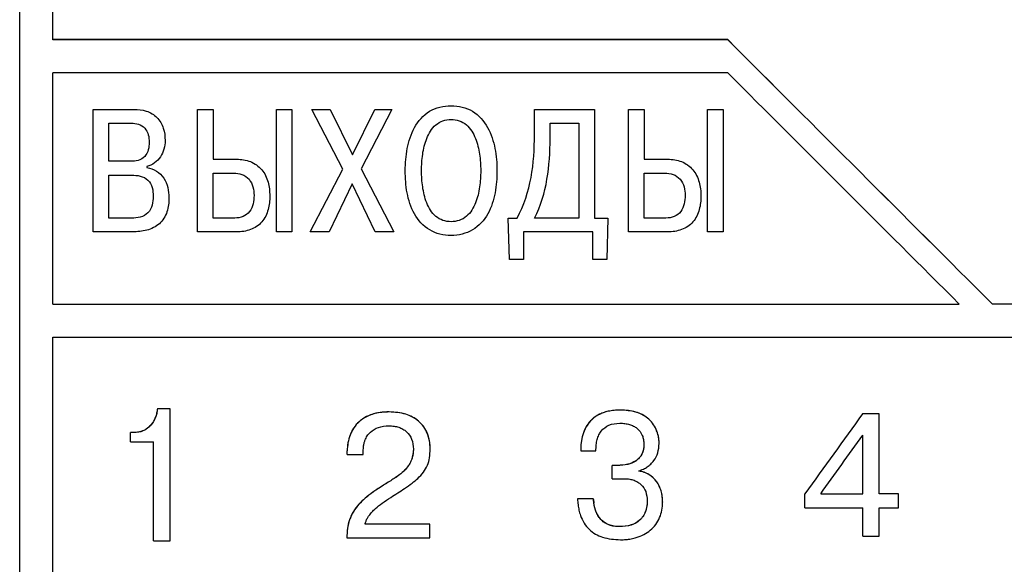
# Model space of a CAD drawing. Extents: x -426 to 767, y -442 to -22.
# Drawn here: x 663 to 678, y -177 to -169 of the extents above; entities that cross this region are included whole.
import ezdxf

# ---------------------------------------------------------------- set-up
doc = ezdxf.new("R2010")
doc.units = 0
doc.header["$MEASUREMENT"] = 0
doc.layers.add('text', color=7, linetype='Continuous', lineweight=25)

msp = doc.modelspace()

# ---------------------------------------------------------------- linework, layer by layer
at = {"layer": 'text', "color": 7, "linetype": 'Continuous', "lineweight": 25}
for p, q in [((663.089, -185.544), (663.089, -144.876)), ((663.589, -169.376), (663.589, -167.676)), ((673.789, -169.375), (663.589, -169.375)), ((673.789, -169.376), (663.589, -169.376)), ((673.789, -169.376), (673.789, -169.375)), ((663.589, -173.374), (663.589, -169.876)), ((673.789, -169.876), (663.589, -169.876)), ((664.201, -170.43), (664.815, -170.43)), ((664.201, -172.282), (664.201, -170.43)), ((665.775, -172.282), (665.775, -170.43)), ((665.775, -170.43), (666.011, -170.43)), ((666.011, -170.43), (666.011, -171.184)), ((666.969, -170.43), (667.204, -170.43)), ((666.969, -172.282), (666.969, -170.43)), ((667.204, -170.43), (667.204, -172.282)), ((667.505, -170.43), (667.783, -170.43)), ((667.974, -171.334), (667.505, -170.43)), ((667.783, -170.43), (668.117, -171.115)), ((668.117, -171.115), (668.455, -170.43)), ((668.712, -170.43), (668.249, -171.329)), ((668.455, -170.43), (668.712, -170.43)), ((670.868, -170.43), (671.776, -170.43)), ((670.868, -170.811), (670.868, -170.43)), ((671.776, -170.43), (671.776, -172.073)), ((672.291, -172.282), (672.291, -170.43)), ((672.291, -170.43), (672.527, -170.43)), ((672.527, -170.43), (672.527, -171.184)), ((673.485, -170.43), (673.72, -170.43)), ((673.485, -172.282), (673.485, -170.43)), ((673.72, -170.43), (673.72, -172.282)), ((664.437, -170.639), (664.773, -170.639)), ((664.437, -171.215), (664.437, -170.639)), ((671.104, -170.869), (671.104, -170.639)), ((671.104, -170.639), (671.54, -170.639)), ((671.54, -170.639), (671.54, -172.073)), ((664.765, -171.215), (664.437, -171.215)), ((666.011, -171.184), (666.368, -171.184)), ((672.527, -171.184), (672.884, -171.184)), ((664.437, -171.424), (664.778, -171.424)), ((664.437, -172.073), (664.437, -171.424)), ((665.011, -171.295), (665.011, -171.308)), ((666.011, -171.393), (666.321, -171.393)), ((666.011, -172.073), (666.011, -171.393)), ((667.481, -172.282), (667.974, -171.334)), ((668.249, -171.329), (668.744, -172.282)), ((672.527, -171.393), (672.836, -171.393)), ((672.527, -172.073), (672.527, -171.393)), ((668.114, -171.554), (667.765, -172.282)), ((668.461, -172.282), (668.114, -171.554)), ((664.778, -172.073), (664.437, -172.073)), ((666.339, -172.073), (666.011, -172.073)), ((670.473, -172.073), (670.606, -172.073)), ((670.489, -172.7), (670.473, -172.073)), ((671.54, -172.073), (670.868, -172.073)), ((671.776, -172.073), (671.979, -172.073)), ((671.979, -172.073), (671.963, -172.7)), ((672.855, -172.073), (672.527, -172.073)), ((664.794, -172.282), (664.201, -172.282)), ((666.368, -172.282), (665.775, -172.282)), ((667.204, -172.282), (666.969, -172.282)), ((667.765, -172.282), (667.481, -172.282)), ((668.744, -172.282), (668.461, -172.282)), ((670.701, -172.282), (670.701, -172.7)), ((671.752, -172.282), (670.701, -172.282)), ((671.752, -172.7), (671.752, -172.282)), ((672.884, -172.282), (672.291, -172.282)), ((673.72, -172.282), (673.485, -172.282)), ((670.701, -172.7), (670.489, -172.7)), ((671.963, -172.7), (671.752, -172.7)), ((663.589, -173.374), (677.289, -173.374)), ((663.589, -173.374), (677.289, -173.374)), ((691.989, -173.374), (677.789, -173.374)), ((691.989, -173.374), (677.789, -173.374)), ((677.789, -173.374), (677.789, -173.374)), ((663.589, -173.874), (691.989, -173.874)), ((663.589, -185.544), (663.589, -173.874)), ((665.364, -174.957), (665.17, -174.957)), ((665.17, -174.958), (665.17, -174.957)), ((665.364, -174.958), (665.17, -174.958)), ((665.364, -174.958), (665.364, -174.957)), ((665.364, -176.956), (665.364, -174.958)), ((672.165, -174.976), (672.165, -174.977)), ((668.673, -175.004), (668.673, -175.005)), ((676.078, -175.031), (675.827, -175.031)), ((675.827, -175.031), (675.827, -175.032)), ((676.078, -175.032), (675.827, -175.032)), ((676.078, -175.031), (676.078, -175.032)), ((676.078, -176.245), (676.078, -175.032)), ((664.833, -175.314), (664.761, -175.314)), ((664.761, -175.315), (664.761, -175.314)), ((664.833, -175.315), (664.761, -175.315)), ((664.761, -175.455), (664.761, -175.315)), ((664.833, -175.315), (664.833, -175.314)), ((675.829, -176.245), (675.829, -175.357)), ((664.761, -175.455), (665.11, -175.455)), ((665.11, -176.956), (665.11, -175.455)), ((668.282, -175.649), (668.282, -175.581)), ((669.038, -175.567), (669.038, -175.568)), ((669.292, -175.564), (669.292, -175.565)), ((672.523, -175.494), (672.523, -175.495)), ((672.753, -175.483), (672.753, -175.484)), ((668.038, -175.593), (668.038, -175.594)), ((668.038, -175.649), (668.038, -175.594)), ((668.038, -175.649), (668.282, -175.649)), ((671.567, -175.594), (671.567, -175.595)), ((671.567, -175.595), (671.798, -175.595)), ((671.798, -175.594), (671.798, -175.595)), ((672.118, -175.813), (672.044, -175.813)), ((672.044, -175.813), (672.044, -175.814)), ((672.044, -176.015), (672.044, -175.814)), ((672.118, -175.814), (672.044, -175.814)), ((672.044, -176.015), (672.234, -176.015)), ((672.448, -175.899), (672.448, -175.894)), ((668.66, -176.066), (668.66, -176.067)), ((671.758, -176.318), (671.52, -176.318)), ((671.52, -176.318), (671.52, -176.319)), ((671.758, -176.319), (671.52, -176.319)), ((671.758, -176.318), (671.758, -176.319)), ((674.956, -176.244), (674.956, -176.245)), ((674.956, -176.454), (674.956, -176.245)), ((675.194, -176.244), (675.829, -176.244)), ((675.194, -176.245), (675.829, -176.245)), ((676.369, -176.244), (676.078, -176.244)), ((676.369, -176.245), (676.078, -176.245)), ((676.369, -176.244), (676.369, -176.245)), ((676.369, -176.454), (676.369, -176.245)), ((671.766, -176.379), (671.766, -176.38)), ((672.573, -176.347), (672.573, -176.348)), ((672.806, -176.366), (672.806, -176.367)), ((674.956, -176.454), (675.829, -176.454)), ((675.829, -176.882), (675.829, -176.454)), ((676.078, -176.454), (676.369, -176.454)), ((676.078, -176.882), (676.078, -176.454)), ((669.287, -176.7), (668.308, -176.7)), ((669.287, -176.701), (668.308, -176.701)), ((669.287, -176.7), (669.287, -176.701)), ((669.287, -176.91), (669.287, -176.701)), ((672.152, -176.738), (672.152, -176.739)), ((668.033, -176.909), (668.033, -176.91)), ((668.033, -176.91), (669.287, -176.91)), ((675.829, -176.882), (676.078, -176.882)), ((665.11, -176.956), (665.364, -176.956))]:
    msp.add_line(p, q, dxfattribs=at)
for points in [[(677.789, -173.374), (676.455, -172.041), (675.122, -170.709), (673.789, -169.375)], [(677.789, -173.374), (676.455, -172.042), (675.122, -170.709), (673.789, -169.376)], [(673.789, -169.876), (674.955, -171.042), (676.122, -172.209), (677.289, -173.374)], [(675.827, -175.031), (675.537, -175.436), (675.246, -175.84), (674.956, -176.244)], [(675.827, -175.032), (675.537, -175.437), (675.246, -175.841), (674.956, -176.245)], [(675.194, -176.245), (675.406, -175.949), (675.618, -175.653), (675.829, -175.357)], [(671.758, -176.318), (671.761, -176.338), (671.763, -176.359), (671.766, -176.379)], [(671.766, -176.38), (671.763, -176.36), (671.761, -176.339), (671.758, -176.319)]]:
    msp.add_open_spline(points, degree=3, dxfattribs=at)
for points, knots in [([(668.916, -171.356), (668.916, -171.243), (668.925, -171.132), (668.967, -170.913), (669.002, -170.804), (669.111, -170.606), (669.186, -170.518), (669.381, -170.4), (669.495, -170.374), (669.609, -170.374)], [0, 0, 0, 0, 0.25, 0.25, 0.5, 0.5, 0.75, 0.75, 1, 1, 1, 1]), ([(669.609, -170.374), (669.723, -170.374), (669.836, -170.4), (670.028, -170.516), (670.106, -170.605), (670.215, -170.802), (670.25, -170.911), (670.293, -171.131), (670.302, -171.243), (670.302, -171.356)], [0, 0, 0, 0, 0.25, 0.25, 0.5, 0.5, 0.75, 0.75, 1, 1, 1, 1]), ([(664.815, -170.43), (664.879, -170.43), (664.941, -170.437), (665.062, -170.476), (665.119, -170.508), (665.207, -170.597), (665.239, -170.654), (665.279, -170.774), (665.286, -170.837), (665.286, -170.901)], [0, 0, 0, 0, 0.25, 0.25, 0.5, 0.5, 0.75, 0.75, 1, 1, 1, 1]), ([(664.773, -170.639), (664.811, -170.639), (664.849, -170.643), (664.921, -170.666), (664.955, -170.687), (665.005, -170.743), (665.023, -170.778), (665.042, -170.851), (665.046, -170.889), (665.046, -170.927)], [0, 0, 0, 0, 0.25, 0.25, 0.5, 0.5, 0.75, 0.75, 1, 1, 1, 1]), ([(669.162, -171.356), (669.162, -171.273), (669.167, -171.191), (669.191, -171.028), (669.21, -170.946), (669.271, -170.793), (669.314, -170.719), (669.441, -170.611), (669.525, -170.583), (669.609, -170.583)], [0, 0, 0, 0, 0.25, 0.25, 0.5, 0.5, 0.75, 0.75, 1, 1, 1, 1]), ([(669.609, -170.583), (669.693, -170.583), (669.775, -170.61), (669.903, -170.719), (669.946, -170.792), (670.008, -170.945), (670.027, -171.027), (670.051, -171.19), (670.056, -171.273), (670.056, -171.356)], [0, 0, 0, 0, 0.25, 0.25, 0.5, 0.5, 0.75, 0.75, 1, 1, 1, 1]), ([(670.606, -172.073), (670.71, -171.881), (670.778, -171.673), (670.856, -171.246), (670.868, -171.028), (670.868, -170.811)], [0, 0, 0, 0, 0.5, 0.5, 1, 1, 1, 1]), ([(665.046, -170.927), (665.046, -170.966), (665.042, -171.004), (665.022, -171.078), (665.004, -171.114), (664.951, -171.17), (664.916, -171.189), (664.842, -171.212), (664.804, -171.215), (664.765, -171.215)], [0, 0, 0, 0, 0.25, 0.25, 0.5, 0.5, 0.75, 0.75, 1, 1, 1, 1]), ([(665.286, -170.901), (665.286, -170.988), (665.264, -171.074), (665.17, -171.219), (665.096, -171.273), (665.011, -171.295)], [0, 0, 0, 0, 0.5, 0.5, 1, 1, 1, 1]), ([(670.868, -172.073), (670.966, -171.89), (671.024, -171.691), (671.092, -171.283), (671.104, -171.076), (671.104, -170.869)], [0, 0, 0, 0, 0.5, 0.5, 1, 1, 1, 1]), ([(666.368, -171.184), (666.439, -171.184), (666.508, -171.194), (666.641, -171.246), (666.701, -171.288), (666.791, -171.396), (666.823, -171.461), (666.861, -171.597), (666.868, -171.668), (666.868, -171.739)], [0, 0, 0, 0, 0.25, 0.25, 0.5, 0.5, 0.75, 0.75, 1, 1, 1, 1]), ([(672.884, -171.184), (672.955, -171.184), (673.024, -171.194), (673.157, -171.246), (673.216, -171.288), (673.307, -171.396), (673.338, -171.461), (673.376, -171.597), (673.384, -171.668), (673.384, -171.739)], [0, 0, 0, 0, 0.25, 0.25, 0.5, 0.5, 0.75, 0.75, 1, 1, 1, 1]), ([(664.778, -171.424), (664.823, -171.424), (664.867, -171.428), (664.953, -171.449), (664.995, -171.469), (665.058, -171.529), (665.079, -171.571), (665.103, -171.656), (665.106, -171.7), (665.106, -171.745)], [0, 0, 0, 0, 0.25, 0.25, 0.5, 0.5, 0.75, 0.75, 1, 1, 1, 1]), ([(665.011, -171.308), (665.114, -171.326), (665.208, -171.384), (665.324, -171.556), (665.344, -171.662), (665.344, -171.766)], [0, 0, 0, 0, 0.5, 0.5, 1, 1, 1, 1]), ([(666.321, -171.393), (666.364, -171.393), (666.407, -171.398), (666.489, -171.429), (666.526, -171.454), (666.583, -171.52), (666.602, -171.56), (666.626, -171.644), (666.63, -171.688), (666.63, -171.731)], [0, 0, 0, 0, 0.25, 0.25, 0.5, 0.5, 0.75, 0.75, 1, 1, 1, 1]), ([(669.609, -172.338), (669.495, -172.338), (669.382, -172.309), (669.188, -172.195), (669.109, -172.108), (668.998, -171.911), (668.965, -171.802), (668.923, -171.581), (668.916, -171.469), (668.916, -171.356)], [0, 0, 0, 0, 0.25, 0.25, 0.5, 0.5, 0.75, 0.75, 1, 1, 1, 1]), ([(669.609, -172.128), (669.525, -172.128), (669.442, -172.101), (669.314, -171.994), (669.27, -171.92), (669.209, -171.766), (669.191, -171.684), (669.167, -171.521), (669.162, -171.439), (669.162, -171.356)], [0, 0, 0, 0, 0.25, 0.25, 0.5, 0.5, 0.75, 0.75, 1, 1, 1, 1]), ([(670.302, -171.356), (670.302, -171.469), (670.294, -171.581), (670.253, -171.801), (670.219, -171.911), (670.109, -172.108), (670.031, -172.194), (669.836, -172.309), (669.723, -172.338), (669.609, -172.338)], [0, 0, 0, 0, 0.25, 0.25, 0.5, 0.5, 0.75, 0.75, 1, 1, 1, 1]), ([(670.056, -171.356), (670.056, -171.439), (670.051, -171.521), (670.027, -171.685), (670.009, -171.766), (669.948, -171.918), (669.905, -171.993), (669.776, -172.101), (669.693, -172.128), (669.609, -172.128)], [0, 0, 0, 0, 0.25, 0.25, 0.5, 0.5, 0.75, 0.75, 1, 1, 1, 1]), ([(672.836, -171.393), (672.88, -171.393), (672.923, -171.398), (673.005, -171.429), (673.042, -171.454), (673.099, -171.52), (673.118, -171.56), (673.141, -171.644), (673.146, -171.688), (673.146, -171.731)], [0, 0, 0, 0, 0.25, 0.25, 0.5, 0.5, 0.75, 0.75, 1, 1, 1, 1]), ([(665.106, -171.745), (665.106, -171.789), (665.102, -171.834), (665.079, -171.92), (665.058, -171.962), (664.996, -172.025), (664.954, -172.047), (664.867, -172.07), (664.823, -172.073), (664.778, -172.073)], [0, 0, 0, 0, 0.25, 0.25, 0.5, 0.5, 0.75, 0.75, 1, 1, 1, 1]), ([(665.344, -171.766), (665.344, -171.838), (665.337, -171.909), (665.292, -172.046), (665.253, -172.111), (665.146, -172.206), (665.079, -172.238), (664.939, -172.275), (664.867, -172.282), (664.794, -172.282)], [0, 0, 0, 0, 0.25, 0.25, 0.5, 0.5, 0.75, 0.75, 1, 1, 1, 1]), ([(666.63, -171.731), (666.63, -171.774), (666.626, -171.816), (666.607, -171.899), (666.59, -171.939), (666.538, -172.007), (666.503, -172.033), (666.425, -172.066), (666.382, -172.073), (666.339, -172.073)], [0, 0, 0, 0, 0.25, 0.25, 0.5, 0.5, 0.75, 0.75, 1, 1, 1, 1]), ([(666.868, -171.739), (666.868, -171.809), (666.862, -171.878), (666.825, -172.013), (666.795, -172.078), (666.702, -172.185), (666.641, -172.224), (666.51, -172.272), (666.439, -172.282), (666.368, -172.282)], [0, 0, 0, 0, 0.25, 0.25, 0.5, 0.5, 0.75, 0.75, 1, 1, 1, 1]), ([(673.146, -171.731), (673.146, -171.774), (673.142, -171.816), (673.122, -171.899), (673.106, -171.939), (673.054, -172.007), (673.019, -172.033), (672.941, -172.066), (672.898, -172.073), (672.855, -172.073)], [0, 0, 0, 0, 0.25, 0.25, 0.5, 0.5, 0.75, 0.75, 1, 1, 1, 1]), ([(673.384, -171.739), (673.384, -171.809), (673.377, -171.878), (673.341, -172.013), (673.31, -172.078), (673.218, -172.185), (673.157, -172.224), (673.025, -172.272), (672.955, -172.282), (672.884, -172.282)], [0, 0, 0, 0, 0.25, 0.25, 0.5, 0.5, 0.75, 0.75, 1, 1, 1, 1]), ([(665.17, -174.957), (665.168, -174.981), (665.164, -175.003), (665.156, -175.036), (665.153, -175.047), (665.147, -175.068), (665.143, -175.077), (665.13, -175.11), (665.12, -175.13), (665.103, -175.159), (665.097, -175.168), (665.084, -175.186), (665.077, -175.194), (665.009, -175.273), (664.927, -175.313), (664.833, -175.314)], [0, 0, 0, 0, 0.125, 0.125, 0.1875, 0.1875, 0.25, 0.25, 0.375, 0.375, 0.4375, 0.4375, 0.5, 0.5, 1, 1, 1, 1]), ([(665.17, -174.958), (665.167, -174.981), (665.161, -175.026), (665.134, -175.111), (665.087, -175.19), (665.022, -175.252), (664.965, -175.288), (664.901, -175.311), (664.856, -175.314), (664.833, -175.315)], [0, 0, 0, 0, 0.127129, 0.250367, 0.499799, 0.626042, 0.74995, 0.872402, 1, 1, 1, 1]), ([(672.165, -174.976), (672.067, -174.976), (671.98, -174.99), (671.868, -175.031), (671.833, -175.048), (671.786, -175.078), (671.771, -175.089), (671.743, -175.113), (671.73, -175.125), (671.69, -175.168), (671.667, -175.199), (671.637, -175.253), (671.628, -175.271), (671.616, -175.3), (671.612, -175.31), (671.607, -175.326), (671.605, -175.331), (671.602, -175.341), (671.6, -175.347), (671.577, -175.425), (671.566, -175.506), (671.567, -175.594)], [0, 0, 0, 0, 0.25, 0.25, 0.375, 0.375, 0.4375, 0.4375, 0.5, 0.5, 0.625, 0.625, 0.6875, 0.6875, 0.71875, 0.71875, 0.734375, 0.734375, 0.75, 0.75, 1, 1, 1, 1]), ([(672.165, -174.977), (672.134, -174.978), (672.073, -174.979), (671.985, -174.993), (671.906, -175.016), (671.834, -175.048), (671.771, -175.089), (671.704, -175.149), (671.641, -175.236), (671.596, -175.349), (671.57, -175.471), (671.568, -175.553), (671.567, -175.595)], [0, 0, 0, 0, 0.096652, 0.186148, 0.26967, 0.348667, 0.424849, 0.500116, 0.62102, 0.749898, 0.870642, 1, 1, 1, 1]), ([(672.753, -175.483), (672.753, -175.446), (672.749, -175.409), (672.734, -175.338), (672.723, -175.305), (672.693, -175.236), (672.675, -175.204), (672.642, -175.161), (672.63, -175.147), (672.611, -175.128), (672.605, -175.121), (672.595, -175.112), (672.591, -175.109), (672.584, -175.103), (672.581, -175.1), (672.478, -175.017), (672.34, -174.976), (672.165, -174.976)], [0, 0, 0, 0, 0.125, 0.125, 0.25, 0.25, 0.375, 0.375, 0.4375, 0.4375, 0.46875, 0.46875, 0.484375, 0.484375, 0.5, 0.5, 1, 1, 1, 1]), ([(672.753, -175.484), (672.752, -175.46), (672.75, -175.411), (672.734, -175.339), (672.706, -175.259), (672.657, -175.174), (672.559, -175.073), (672.391, -174.99), (672.245, -174.981), (672.165, -174.977)], [0, 0, 0, 0, 0.084338, 0.167378, 0.250677, 0.37685, 0.500892, 0.729531, 1, 1, 1, 1]), ([(668.673, -175.004), (668.576, -175.004), (668.489, -175.017), (668.375, -175.054), (668.34, -175.069), (668.291, -175.097), (668.276, -175.107), (668.253, -175.123), (668.246, -175.129), (668.232, -175.14), (668.225, -175.146), (668.188, -175.179), (668.162, -175.209), (668.128, -175.26), (668.118, -175.277), (668.104, -175.305), (668.099, -175.314), (668.09, -175.334), (668.086, -175.344), (668.053, -175.429), (668.039, -175.509), (668.038, -175.593)], [0, 0, 0, 0, 0.25, 0.25, 0.375, 0.375, 0.4375, 0.4375, 0.46875, 0.46875, 0.5, 0.5, 0.625, 0.625, 0.6875, 0.6875, 0.71875, 0.71875, 0.75, 0.75, 1, 1, 1, 1]), ([(668.673, -175.005), (668.636, -175.006), (668.564, -175.008), (668.462, -175.026), (668.37, -175.056), (668.288, -175.097), (668.208, -175.158), (668.135, -175.242), (668.079, -175.352), (668.045, -175.471), (668.041, -175.553), (668.038, -175.594)], [0, 0, 0, 0, 0.114455, 0.219719, 0.317559, 0.41017, 0.500128, 0.622609, 0.749935, 0.87366, 1, 1, 1, 1]), ([(669.292, -175.564), (669.292, -175.521), (669.289, -175.48), (669.279, -175.423), (669.274, -175.404), (669.267, -175.377), (669.264, -175.368), (669.258, -175.35), (669.255, -175.342), (669.236, -175.295), (669.217, -175.26), (669.183, -175.213), (669.171, -175.198), (669.151, -175.176), (669.144, -175.169), (669.13, -175.156), (669.122, -175.148), (669.007, -175.051), (668.859, -175.004), (668.673, -175.004)], [0, 0, 0, 0, 0.125, 0.125, 0.1875, 0.1875, 0.21875, 0.21875, 0.25, 0.25, 0.375, 0.375, 0.4375, 0.4375, 0.46875, 0.46875, 0.5, 0.5, 1, 1, 1, 1]), ([(669.292, -175.565), (669.292, -175.537), (669.29, -175.483), (669.276, -175.406), (669.249, -175.319), (669.199, -175.227), (669.095, -175.115), (668.916, -175.02), (668.758, -175.01), (668.673, -175.005)], [0, 0, 0, 0, 0.0881022, 0.1712122, 0.250642, 0.3763674, 0.5008499, 0.7322372, 1, 1, 1, 1]), ([(668.282, -175.581), (668.282, -175.563), (668.283, -175.529), (668.292, -175.48), (668.309, -175.425), (668.339, -175.366), (668.402, -175.292), (668.512, -175.225), (668.613, -175.217), (668.665, -175.213)], [0, 0, 0, 0, 0.087411, 0.170576, 0.250702, 0.376889, 0.501053, 0.736603, 1, 1, 1, 1]), ([(668.665, -175.213), (668.693, -175.215), (668.744, -175.217), (668.818, -175.234), (668.882, -175.262), (668.956, -175.316), (669.027, -175.419), (669.034, -175.516), (669.038, -175.568)], [0, 0, 0, 0, 0.140049, 0.267551, 0.386408, 0.501407, 0.736277, 1, 1, 1, 1]), ([(671.798, -175.595), (671.798, -175.565), (671.8, -175.507), (671.815, -175.425), (671.839, -175.354), (671.889, -175.271), (671.995, -175.188), (672.101, -175.179), (672.157, -175.175)], [0, 0, 0, 0, 0.145654, 0.275823, 0.393336, 0.502013, 0.73465, 1, 1, 1, 1]), ([(672.157, -175.175), (672.184, -175.176), (672.234, -175.178), (672.305, -175.192), (672.366, -175.215), (672.44, -175.262), (672.494, -175.336), (672.519, -175.425), (672.521, -175.471), (672.523, -175.495)], [0, 0, 0, 0, 0.144034, 0.273376, 0.391088, 0.501201, 0.749416, 0.869817, 1, 1, 1, 1]), ([(669.038, -175.567), (669.038, -175.625), (669.029, -175.679), (669, -175.753), (668.989, -175.777), (668.967, -175.812), (668.959, -175.824), (668.946, -175.84), (668.942, -175.846), (668.935, -175.854), (668.933, -175.857), (668.928, -175.862), (668.925, -175.866), (668.907, -175.886), (668.889, -175.904), (668.858, -175.931), (668.847, -175.94), (668.829, -175.954), (668.824, -175.958), (668.814, -175.965), (668.811, -175.967), (668.805, -175.972), (668.801, -175.974), (668.789, -175.983), (668.779, -175.99), (668.762, -176.001), (668.756, -176.005), (668.743, -176.013), (668.736, -176.018), (668.707, -176.037), (668.684, -176.051), (668.66, -176.066)], [0, 0, 0, 0, 0.25, 0.25, 0.375, 0.375, 0.4375, 0.4375, 0.46875, 0.46875, 0.484375, 0.484375, 0.5, 0.5, 0.625, 0.625, 0.6875, 0.6875, 0.71875, 0.71875, 0.734375, 0.734375, 0.75, 0.75, 0.8125, 0.8125, 0.84375, 0.84375, 0.875, 0.875, 1, 1, 1, 1]), ([(669.038, -175.568), (669.038, -175.587), (669.037, -175.624), (669.027, -175.678), (669, -175.765), (668.929, -175.875), (668.822, -175.963), (668.73, -176.023), (668.684, -176.052), (668.66, -176.067)], [0, 0, 0, 0, 0.086665, 0.169716, 0.250358, 0.499484, 0.749486, 0.874737, 1, 1, 1, 1]), ([(668.697, -176.297), (668.767, -176.252), (668.877, -176.183), (669.013, -176.087), (669.142, -175.983), (669.245, -175.855), (669.288, -175.693), (669.291, -175.61), (669.292, -175.565)], [0, 0, 0, 0, 0.250644, 0.390314, 0.501231, 0.749782, 0.865432, 1, 1, 1, 1]), ([(672.523, -175.494), (672.522, -175.551), (672.512, -175.6), (672.481, -175.663), (672.468, -175.682), (672.445, -175.708), (672.437, -175.716), (672.423, -175.728), (672.419, -175.732), (672.409, -175.739), (672.403, -175.743), (672.331, -175.791), (672.238, -175.813), (672.118, -175.813)], [0, 0, 0, 0, 0.25, 0.25, 0.375, 0.375, 0.4375, 0.4375, 0.46875, 0.46875, 0.5, 0.5, 1, 1, 1, 1]), ([(672.523, -175.495), (672.522, -175.516), (672.52, -175.558), (672.505, -175.617), (672.48, -175.668), (672.444, -175.713), (672.381, -175.764), (672.269, -175.808), (672.172, -175.812), (672.118, -175.814)], [0, 0, 0, 0, 0.1110928, 0.2128068, 0.3087374, 0.4031429, 0.5004822, 0.7249586, 1, 1, 1, 1]), ([(672.448, -175.894), (672.471, -175.886), (672.515, -175.871), (672.575, -175.837), (672.628, -175.794), (672.687, -175.726), (672.742, -175.622), (672.749, -175.531), (672.753, -175.484)], [0, 0, 0, 0, 0.129247, 0.253506, 0.37617, 0.500762, 0.745304, 1, 1, 1, 1]), ([(672.234, -176.015), (672.259, -176.016), (672.306, -176.018), (672.373, -176.036), (672.431, -176.064), (672.498, -176.116), (672.562, -176.211), (672.569, -176.301), (672.573, -176.348)], [0, 0, 0, 0, 0.137837, 0.264269, 0.38367, 0.501201, 0.737854, 1, 1, 1, 1]), ([(672.806, -176.366), (672.805, -176.305), (672.798, -176.25), (672.776, -176.174), (672.766, -176.149), (672.75, -176.115), (672.744, -176.104), (672.731, -176.082), (672.725, -176.072), (672.652, -175.972), (672.558, -175.914), (672.448, -175.898)], [0, 0, 0, 0, 0.25, 0.25, 0.375, 0.375, 0.4375, 0.4375, 0.5, 0.5, 1, 1, 1, 1]), ([(672.806, -176.367), (672.805, -176.338), (672.803, -176.281), (672.785, -176.201), (672.758, -176.127), (672.718, -176.06), (672.665, -176), (672.601, -175.951), (672.528, -175.915), (672.475, -175.904), (672.448, -175.899)], [0, 0, 0, 0, 0.135211, 0.261686, 0.382268, 0.500227, 0.625738, 0.750149, 0.873561, 1, 1, 1, 1]), ([(668.66, -176.066), (668.606, -176.1), (668.56, -176.13), (668.501, -176.168), (668.484, -176.179), (668.461, -176.195), (668.453, -176.2), (668.443, -176.207), (668.44, -176.21), (668.435, -176.213), (668.433, -176.214), (668.431, -176.216), (668.43, -176.216), (668.429, -176.217), (668.429, -176.217), (668.383, -176.249), (668.344, -176.28), (668.291, -176.325), (668.274, -176.34), (668.251, -176.362), (668.244, -176.37), (668.233, -176.38), (668.23, -176.384), (668.225, -176.39), (668.223, -176.391), (668.22, -176.395), (668.218, -176.396), (668.184, -176.435), (668.156, -176.472), (668.12, -176.532), (668.109, -176.552), (668.095, -176.583), (668.09, -176.593), (668.082, -176.614), (668.078, -176.625), (668.046, -176.715), (668.033, -176.807), (668.033, -176.909)], [0, 0, 0, 0, 0.125, 0.125, 0.1875, 0.1875, 0.21875, 0.21875, 0.234375, 0.234375, 0.242188, 0.242188, 0.246094, 0.246094, 0.25, 0.25, 0.375, 0.375, 0.4375, 0.4375, 0.46875, 0.46875, 0.484375, 0.484375, 0.492188, 0.492188, 0.5, 0.5, 0.625, 0.625, 0.6875, 0.6875, 0.71875, 0.71875, 0.75, 0.75, 1, 1, 1, 1]), ([(668.66, -176.067), (668.582, -176.116), (668.461, -176.192), (668.313, -176.304), (668.211, -176.401), (668.129, -176.509), (668.07, -176.634), (668.038, -176.769), (668.035, -176.861), (668.033, -176.91)], [0, 0, 0, 0, 0.250198, 0.385405, 0.500287, 0.627491, 0.750074, 0.869174, 1, 1, 1, 1]), ([(668.308, -176.701), (668.313, -176.686), (668.322, -176.655), (668.342, -176.612), (668.371, -176.566), (668.412, -176.516), (668.477, -176.453), (668.572, -176.378), (668.653, -176.326), (668.697, -176.297)], [0, 0, 0, 0, 0.08296, 0.165871, 0.24992, 0.367522, 0.499912, 0.722332, 1, 1, 1, 1]), ([(671.52, -176.319), (671.521, -176.349), (671.525, -176.407), (671.54, -176.49), (671.566, -176.585), (671.614, -176.686), (671.717, -176.813), (671.906, -176.922), (672.076, -176.932), (672.168, -176.938)], [0, 0, 0, 0, 0.088565, 0.17189, 0.250832, 0.379233, 0.501198, 0.729861, 1, 1, 1, 1]), ([(672.152, -176.738), (672.095, -176.738), (672.045, -176.73), (671.955, -176.697), (671.917, -176.674), (671.867, -176.625), (671.852, -176.607), (671.832, -176.576), (671.826, -176.566), (671.817, -176.549), (671.814, -176.543), (671.81, -176.535), (671.808, -176.532), (671.806, -176.526), (671.804, -176.522), (671.787, -176.48), (671.774, -176.433), (671.766, -176.379)], [0, 0, 0, 0, 0.25, 0.25, 0.5, 0.5, 0.625, 0.625, 0.6875, 0.6875, 0.71875, 0.71875, 0.734375, 0.734375, 0.75, 0.75, 1, 1, 1, 1]), ([(672.152, -176.739), (672.125, -176.738), (672.074, -176.736), (672.001, -176.717), (671.936, -176.687), (671.881, -176.643), (671.836, -176.588), (671.802, -176.524), (671.779, -176.454), (671.77, -176.405), (671.766, -176.38)], [0, 0, 0, 0, 0.138138, 0.264431, 0.383251, 0.499818, 0.621032, 0.749807, 0.86694, 1, 1, 1, 1]), ([(672.573, -176.347), (672.573, -176.377), (672.571, -176.405), (672.564, -176.445), (672.561, -176.458), (672.556, -176.477), (672.555, -176.483), (672.551, -176.496), (672.549, -176.501), (672.537, -176.535), (672.525, -176.559), (672.502, -176.593), (672.494, -176.604), (672.481, -176.619), (672.477, -176.624), (672.467, -176.633), (672.462, -176.639), (672.387, -176.706), (672.285, -176.738), (672.152, -176.738)], [0, 0, 0, 0, 0.125, 0.125, 0.1875, 0.1875, 0.21875, 0.21875, 0.25, 0.25, 0.375, 0.375, 0.4375, 0.4375, 0.46875, 0.46875, 0.5, 0.5, 1, 1, 1, 1]), ([(672.573, -176.348), (672.572, -176.367), (672.571, -176.405), (672.562, -176.458), (672.538, -176.544), (672.47, -176.651), (672.321, -176.729), (672.212, -176.736), (672.152, -176.739)], [0, 0, 0, 0, 0.0883817, 0.1717791, 0.2512736, 0.5000558, 0.7272292, 1, 1, 1, 1]), ([(672.168, -176.938), (672.196, -176.937), (672.251, -176.935), (672.331, -176.924), (672.422, -176.902), (672.521, -176.863), (672.622, -176.796), (672.705, -176.709), (672.764, -176.605), (672.8, -176.488), (672.804, -176.408), (672.806, -176.367)], [0, 0, 0, 0, 0.0874477, 0.1706086, 0.250247, 0.3782232, 0.500218, 0.6251249, 0.7500347, 0.8708535, 1, 1, 1, 1])]:
    msp.add_open_spline(points, degree=3, knots=knots, dxfattribs=at)

doc.saveas('drawing.dxf')
